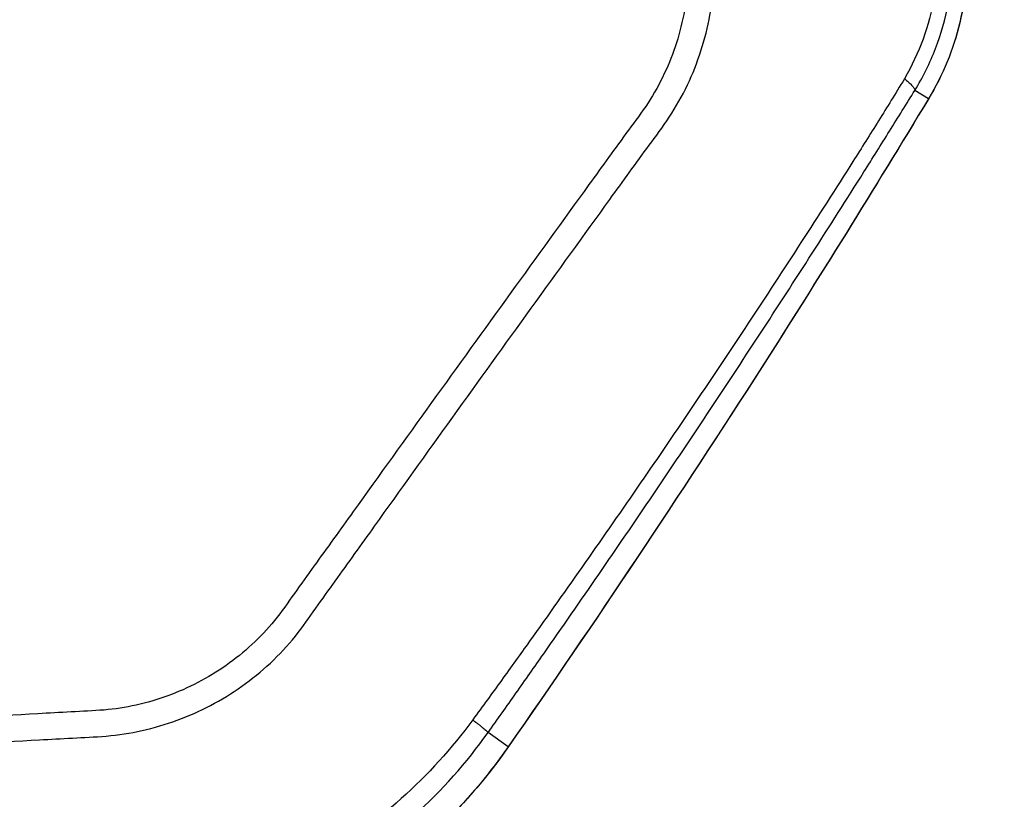
# Model space of a CAD drawing. Units: millimetres. Extents: x -2695 to 2140, y -1944 to 2219.
# Drawn here: x 94 to 169, y -428 to -369 of the extents above; entities that cross this region are included whole.
import ezdxf

# ---------------------------------------------------------------- set-up
doc = ezdxf.new("R2010")
doc.units = ezdxf.units.MM
doc.header["$LTSCALE"] = 20
doc.linetypes.add('HIDDEN', pattern=[9.525, 6.35, -3.175])
for name, color, linetype in [('2d', 230, 'Continuous'), ('EN16630-TrainingSpace', 20, 'HIDDEN'), ('EN16630-TrainingSpace_Hatch', 20, 'HIDDEN')]:
    doc.layers.add(name, color=color, linetype=linetype)
pattern_1 = [(45, (-732.5, 319), (-224.506, 224.506), [])]

msp = doc.modelspace()

# ---------------------------------------------------------------- hatches: boundary and pattern name
at = {"layer": 'EN16630-TrainingSpace_Hatch'}
h = msp.add_hatch(dxfattribs=at)
h.set_pattern_fill('ANSI31', color=256, scale=100)
h.set_pattern_definition(pattern_1)
h.paths.add_polyline_path([(-1000, -217.958, 1), (1000, -217.958, 1)])
h = msp.add_hatch(dxfattribs=at)
h.set_pattern_fill('ANSI31', color=256, scale=100)
h.set_pattern_definition(pattern_1)
h.paths.add_polyline_path([(-1000, -217.958, 1), (1000, -217.958, 1)])
h = msp.add_hatch(dxfattribs=at)
h.set_pattern_fill('ANSI31', color=256, scale=100)
h.set_pattern_definition(pattern_1)
h.paths.add_polyline_path([(-1000, -217.958, 1), (1000, -217.958, 1)])

# ---------------------------------------------------------------- linework, layer by layer
at = {"layer": '2d'}
for p, q in [((163.019, -374.822), (161.988, -374.19)), ((131.255, -423.812), (129.734, -422.738))]:
    msp.add_line(p, q, dxfattribs=at)
at = {"layer": '2d', "extrusion": (0, 0, -1)}
for centre, major_axis, ratio, end_param in [((158.762, -372.213), (-4.282, 2.581), 0.137394, 3.194454), ((146.234, -392.38), (-4.212, 2.695), 0.1336, 3.194427), ((127.176, -420.932), (-4.104, 2.856), 0.128488, 3.194391)]:
    msp.add_ellipse(centre, major_axis=major_axis, ratio=ratio, start_param=3.141593, end_param=end_param, dxfattribs=at)
at = {"layer": '2d'}
for points, knots in [([(22.671, -411.6), (22.671, -413.373), (22.85, -415.152), (23.467, -417.769), (23.716, -418.627), (24.436, -420.412), (24.947, -421.306), (25.842, -422.461), (26.164, -422.824), (26.852, -423.508), (27.227, -423.832), (28.397, -424.713), (29.247, -425.191), (31.025, -425.911), (31.93, -426.16), (33.386, -426.336), (33.888, -426.354), (34.794, -426.344), (35.213, -426.325), (37.325, -426.238), (38.988, -426.157), (42.335, -426.003), (44.009, -425.925), (49.028, -425.688), (52.373, -425.527), (62.406, -425.039), (69.095, -424.7), (82.467, -424.004), (89.149, -423.651), (96.666, -423.237), (97.501, -423.19), (99.17, -423.099), (99.984, -423.07), (102.688, -422.846), (104.511, -422.439), (107.977, -421.159), (109.607, -420.309), (112.648, -418.154), (114.008, -416.883), (115.757, -414.728), (116.221, -414.029), (117.201, -412.652), (117.694, -411.964), (119.178, -409.9), (120.176, -408.517), (123.124, -404.389), (125.094, -401.64), (131.014, -393.4), (134.975, -387.916), (139.931, -381.059), (140.919, -379.688), (142.412, -377.653), (142.922, -376.991), (143.947, -375.432), (144.407, -374.612), (145.202, -372.943), (145.54, -372.091), (146.108, -370.328), (146.338, -369.409), (146.83, -366.658), (146.907, -364.808), (146.732, -362.939)], [0, 0, 0, 0, 0.03125, 0.03125, 0.046875, 0.046875, 0.0625, 0.0625, 0.070312, 0.070312, 0.078125, 0.078125, 0.09375, 0.09375, 0.109375, 0.109375, 0.117187, 0.117187, 0.125, 0.125, 0.15625, 0.15625, 0.1875, 0.1875, 0.25, 0.25, 0.375, 0.375, 0.5, 0.5, 0.515625, 0.515625, 0.53125, 0.53125, 0.5625, 0.5625, 0.59375, 0.59375, 0.625, 0.625, 0.640625, 0.640625, 0.65625, 0.65625, 0.6875, 0.6875, 0.75, 0.75, 0.875, 0.875, 0.90625, 0.90625, 0.921875, 0.921875, 0.9375, 0.9375, 0.953125, 0.953125, 0.96875, 0.96875, 1, 1, 1, 1]), ([(165.88, -362.778), (165.922, -363.304), (165.942, -363.832), (165.941, -364.887), (165.921, -365.415), (165.797, -366.988), (165.632, -368.028), (165.143, -370.077), (164.821, -371.069), (164.032, -372.992), (163.563, -373.923), (163.019, -374.822)], [0, 0, 0, 0, 0.00158275, 0.00158275, 0.00316549, 0.00316549, 0.00633098, 0.00633098, 0.00949648, 0.00949648, 0.01266197, 0.01266197, 0.01266197, 0.01266197]), ([(165.887, -362.773), (166.052, -364.88), (165.88, -367.038), (164.903, -371.091), (164.103, -373.037), (163.044, -374.795)], [0, 0, 0, 0, 0.634061, 0.634061, 1.253003, 1.253003, 1.253003, 1.253003]), ([(144.791, -363.149), (144.943, -364.835), (144.87, -366.495), (144.43, -368.97), (144.226, -369.793), (143.718, -371.388), (143.413, -372.166), (142.699, -373.683), (142.287, -374.426), (141.36, -375.846), (140.845, -376.518), (139.344, -378.565), (138.354, -379.938), (133.397, -386.797), (129.429, -392.283), (123.495, -400.527), (121.519, -403.278), (118.56, -407.408), (117.568, -408.778), (116.085, -410.838), (115.592, -411.526), (114.61, -412.905), (114.133, -413.618), (112.546, -415.548), (111.315, -416.687), (108.566, -418.619), (107.095, -419.381), (103.956, -420.532), (102.336, -420.892), (99.901, -421.094), (99.057, -421.126), (97.386, -421.218), (96.55, -421.265), (89.03, -421.68), (82.344, -422.032), (68.972, -422.724), (62.286, -423.061), (52.254, -423.545), (48.91, -423.705), (43.895, -423.941), (42.223, -424.018), (38.88, -424.172), (37.204, -424.252), (35.123, -424.338), (34.705, -424.356), (33.9, -424.364), (33.516, -424.349), (32.366, -424.209), (31.615, -424.004), (30.171, -423.422), (29.5, -423.046), (28.576, -422.372), (28.276, -422.123), (27.71, -421.58), (27.445, -421.294), (26.706, -420.386), (26.28, -419.707), (25.629, -418.192), (25.378, -417.386), (24.77, -414.953), (24.586, -413.28), (24.586, -411.6)], [0, 0, 0, 0, 0.03125, 0.03125, 0.046875, 0.046875, 0.0625, 0.0625, 0.078125, 0.078125, 0.09375, 0.09375, 0.125, 0.125, 0.25, 0.25, 0.3125, 0.3125, 0.34375, 0.34375, 0.359375, 0.359375, 0.375, 0.375, 0.40625, 0.40625, 0.4375, 0.4375, 0.46875, 0.46875, 0.484375, 0.484375, 0.5, 0.5, 0.625, 0.625, 0.75, 0.75, 0.8125, 0.8125, 0.84375, 0.84375, 0.875, 0.875, 0.882813, 0.882813, 0.890625, 0.890625, 0.90625, 0.90625, 0.921875, 0.921875, 0.929688, 0.929688, 0.9375, 0.9375, 0.953125, 0.953125, 0.96875, 0.96875, 1, 1, 1, 1]), ([(163.448, -367.163), (163.259, -368.231), (162.979, -369.28), (162.232, -371.332), (161.763, -372.346), (161.206, -373.307)], [0, 0, 0, 0, 0.5, 0.5, 1, 1, 1, 1]), ([(161.988, -374.19), (162.607, -373.189), (163.137, -372.12), (163.979, -369.932), (164.296, -368.808), (164.508, -367.651)], [0, 0, 0, 0, 0.5, 0.5, 1, 1, 1, 1]), ([(161.206, -373.307), (160.84, -373.921), (160.528, -374.426), (159.891, -375.453), (159.571, -375.967), (158.609, -377.509), (157.963, -378.536), (156.01, -381.62), (154.699, -383.662), (150.739, -389.777), (148.061, -393.83), (142.627, -401.888), (139.871, -405.894), (135.686, -411.865), (134.282, -413.85), (132.163, -416.817), (131.456, -417.804), (130.038, -419.772), (129.34, -420.737), (128.578, -421.772)], [0, 0, 0, 0, 0.03125, 0.03125, 0.0625, 0.0625, 0.125, 0.125, 0.25, 0.25, 0.5, 0.5, 0.75, 0.75, 0.875, 0.875, 0.9375, 0.9375, 1, 1, 1, 1]), ([(129.734, -422.738), (130.442, -421.742), (131.145, -420.752), (132.546, -418.765), (133.245, -417.77), (135.336, -414.782), (136.721, -412.784), (140.853, -406.776), (143.575, -402.749), (148.953, -394.655), (151.609, -390.588), (155.543, -384.456), (156.846, -382.407), (158.787, -379.327), (159.432, -378.298), (160.397, -376.753), (160.718, -376.238), (161.359, -375.206), (161.679, -374.69), (161.988, -374.19)], [0, 0, 0, 0, 0.0625, 0.0625, 0.125, 0.125, 0.25, 0.25, 0.5, 0.5, 0.75, 0.75, 0.875, 0.875, 0.9375, 0.9375, 0.96875, 0.96875, 1, 1, 1, 1]), ([(128.578, -421.772), (126.993, -423.932), (125.197, -425.916), (121.147, -429.527), (118.956, -431.094), (114.292, -433.729), (111.775, -434.814), (106.64, -436.398), (104.001, -436.913), (101.291, -437.144)], [0, 0, 0, 0, 0.25, 0.25, 0.5, 0.5, 0.75, 0.75, 1, 1, 1, 1]), ([(101.414, -438.885), (104.236, -438.648), (106.985, -438.109), (112.339, -436.446), (114.955, -435.308), (119.805, -432.538), (122.075, -430.896), (126.263, -427.104), (128.115, -425.015), (129.734, -422.738)], [0, 0, 0, 0, 0.25, 0.25, 0.5, 0.5, 0.75, 0.75, 1, 1, 1, 1]), ([(131.255, -423.812), (129.545, -426.266), (127.602, -428.485), (124.355, -431.477), (123.217, -432.417), (121.424, -433.741), (120.813, -434.167), (119.577, -434.979), (118.95, -435.367), (115.772, -437.216), (113.095, -438.41), (109.576, -439.541), (108.862, -439.749), (107.43, -440.125), (106.71, -440.293), (104.539, -440.737), (103.077, -440.955), (101.6, -441.093)], [0, 0, 0, 0, 0.00890318, 0.00890318, 0.01335476, 0.01335476, 0.01558056, 0.01558056, 0.01780635, 0.01780635, 0.02670953, 0.02670953, 0.02893532, 0.02893532, 0.03116112, 0.03116112, 0.0356127, 0.0356127, 0.0356127, 0.0356127]), ([(131.28, -423.788), (128.735, -427.446), (125.547, -430.715), (118.412, -435.964), (114.378, -438.018), (107.413, -440.235), (104.539, -440.822), (101.652, -441.095)], [0, 0, 0, 0, 1.345686, 1.345686, 2.686286, 2.686286, 3.569126, 3.569126, 3.569126, 3.569126])]:
    msp.add_open_spline(points, degree=3, knots=knots, dxfattribs=at)
for points, weights in [([(161.206, -373.307), (162.018, -373.983), (161.988, -374.19)], [1, 0.944838418431, 1]), ([(128.578, -421.772), (129.706, -422.624), (129.734, -422.738)], [1, 0.890732504939, 1])]:
    msp.add_rational_spline(points, weights, degree=2, dxfattribs=at)
for points in [[(163.019, -374.822), (158.911, -381.636), (154.711, -388.396), (150.42, -395.101)], [(163.044, -374.795), (158.936, -381.608), (154.736, -388.37), (150.445, -395.075)], [(150.42, -395.101), (144.219, -404.791), (137.831, -414.362), (131.255, -423.812)], [(150.445, -395.075), (144.245, -404.764), (137.854, -414.339), (131.28, -423.788)]]:
    msp.add_open_spline(points, degree=3, dxfattribs=at)
at = {"layer": 'EN16630-TrainingSpace'}
msp.add_circle((0, -217.958), 1000, dxfattribs=at)
msp.add_circle((0, -217.958), 1000, dxfattribs=at)
msp.add_circle((0, -217.958), 1000, dxfattribs=at)

doc.saveas('drawing.dxf')
